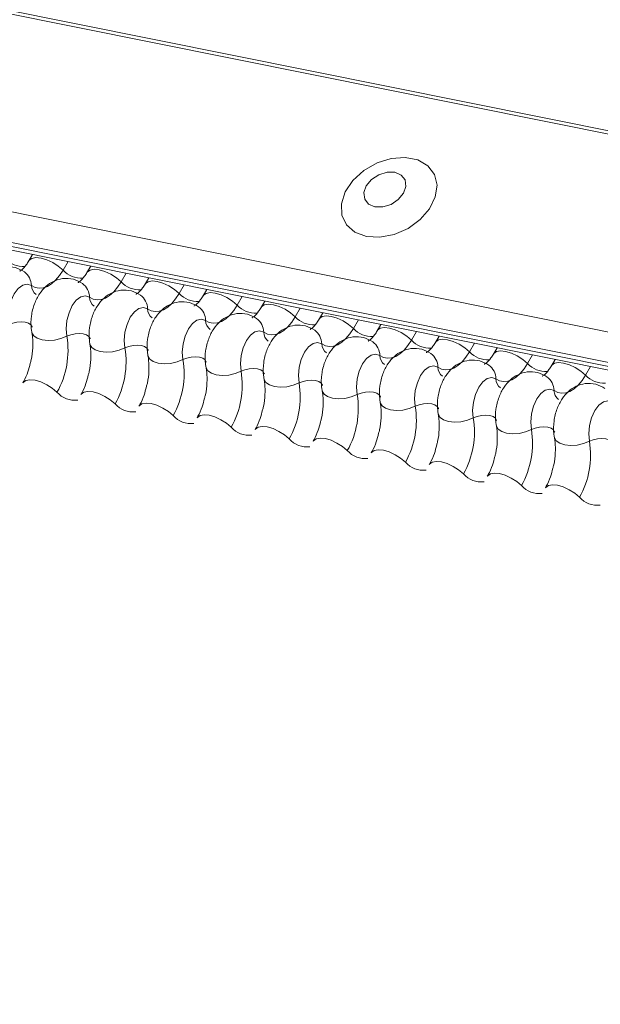
# Model space of a CAD drawing. Units: millimetres. Extents: x -23272465 to 44913, y -22484634 to 188.
# Drawn here: x -23269730 to -23269727, y -22484523 to -22484516 of the extents above; entities that cross this region are included whole.
import ezdxf

# ---------------------------------------------------------------- set-up
doc = ezdxf.new("R2010")
doc.units = ezdxf.units.MM
doc.layers.add('arkusz', color=7, linetype='Continuous')
doc.layers.add('KEYLITE FLASHING', color=7, linetype='Continuous', lineweight=18)
doc.styles.get("Standard").update_dxf_attribs({"font": 'arial.ttf'})

msp = doc.modelspace()

# ---------------------------------------------------------------- linework, layer by layer
at = {"layer": 'KEYLITE FLASHING', "color": 251, "linetype": 'Continuous', "lineweight": 13, "true_color": 0x636466}
for p, q in [((-23269781.769, -22484506.0231), (-23269706.5135, -22484521.1417)), ((-23269781.7571, -22484506.0039), (-23269706.5016, -22484521.1225)), ((-23269782.4178, -22484507.1407), (-23269707.1623, -22484522.2592)), ((-23269782.4335, -22484507.3295), (-23269707.178, -22484522.448)), ((-23269782.4176, -22484507.3591), (-23269707.162, -22484522.4777)), ((-23269782.3836, -22484507.3879), (-23269707.128, -22484522.5065)), ((-23269730.0927, -22484517.893), (-23269730.1161, -22484517.9332)), ((-23269729.8691, -22484517.9379), (-23269729.9006, -22484517.9922)), ((-23269729.7264, -22484517.9665), (-23269729.7498, -22484518.0068)), ((-23269729.5028, -22484518.0115), (-23269729.5343, -22484518.0657)), ((-23269729.3601, -22484518.0401), (-23269729.3835, -22484518.0804)), ((-23269729.1365, -22484518.085), (-23269729.168, -22484518.1393)), ((-23269728.9938, -22484518.1137), (-23269729.0172, -22484518.154)), ((-23269728.7702, -22484518.1586), (-23269728.8017, -22484518.2129)), ((-23269728.6276, -22484518.1873), (-23269728.6509, -22484518.2276)), ((-23269728.4039, -22484518.2322), (-23269728.4354, -22484518.2865)), ((-23269728.2613, -22484518.2609), (-23269728.2847, -22484518.3012)), ((-23269728.0376, -22484518.3058), (-23269728.0691, -22484518.3601)), ((-23269727.895, -22484518.3345), (-23269727.9184, -22484518.3748)), ((-23269727.6713, -22484518.3794), (-23269727.7029, -22484518.4337)), ((-23269727.5287, -22484518.4081), (-23269727.5521, -22484518.4483)), ((-23269727.3051, -22484518.453), (-23269727.3366, -22484518.5073)), ((-23269727.1624, -22484518.4816), (-23269727.1858, -22484518.5219)), ((-23269726.9388, -22484518.5266), (-23269726.9703, -22484518.5808)), ((-23269726.7961, -22484518.5552), (-23269726.8195, -22484518.5955)), ((-23269726.5725, -22484518.6002), (-23269726.604, -22484518.6544))]:
    msp.add_line(p, q, dxfattribs=at)
at = {"layer": 'KEYLITE FLASHING', "color": 251, "linetype": 'Continuous', "lineweight": 13, "true_color": 0x636466, "flags": 128}
for points in [[(-23269727.9868, -22484517.7798), (-23269727.9019, -22484517.7846), (-23269727.8119, -22484517.7671), (-23269727.7246, -22484517.7289), (-23269727.648, -22484517.6732), (-23269727.5888, -22484517.6051), (-23269727.5522, -22484517.5307), (-23269727.5415, -22484517.4565), (-23269727.5576, -22484517.3891), (-23269727.5992, -22484517.3345), (-23269727.6625, -22484517.2976), (-23269727.7419, -22484517.2817), (-23269727.8304, -22484517.2881), (-23269727.92, -22484517.3163), (-23269728.0029, -22484517.3638), (-23269728.0716, -22484517.4263), (-23269728.1201, -22484517.4984), (-23269728.144, -22484517.5736), (-23269728.1412, -22484517.6452), (-23269728.112, -22484517.7068), (-23269728.059, -22484517.7531), (-23269727.9868, -22484517.7798)], [(-23269727.9334, -22484517.5926), (-23269727.8836, -22484517.5934), (-23269727.8318, -22484517.5775), (-23269727.7859, -22484517.5473), (-23269727.7528, -22484517.5075), (-23269727.7376, -22484517.4641), (-23269727.7426, -22484517.4238), (-23269727.767, -22484517.3925), (-23269727.8072, -22484517.3752), (-23269727.8569, -22484517.3745), (-23269727.9087, -22484517.3904), (-23269727.9547, -22484517.4205), (-23269727.9877, -22484517.4603), (-23269728.0029, -22484517.5037), (-23269727.9979, -22484517.5441), (-23269727.9735, -22484517.5753), (-23269727.9334, -22484517.5926)], [(-23269730.1156, -22484517.9324), (-23269730.1138, -22484517.9298), (-23269730.097, -22484517.918), (-23269730.0714, -22484517.9135), (-23269730.0392, -22484517.9167), (-23269730.0029, -22484517.9273), (-23269729.9657, -22484517.9444), (-23269729.9306, -22484517.9666), (-23269729.9006, -22484517.9922)], [(-23269729.9006, -22484517.9922), (-23269729.9231, -22484518.0265), (-23269729.9475, -22484518.0556), (-23269729.9732, -22484518.0786), (-23269729.9996, -22484518.095), (-23269730.0261, -22484518.1044), (-23269730.0521, -22484518.1067), (-23269730.077, -22484518.1017), (-23269730.1001, -22484518.0897)], [(-23269729.7493, -22484518.006), (-23269729.7475, -22484518.0034), (-23269729.7307, -22484517.9916), (-23269729.7051, -22484517.9871), (-23269729.6729, -22484517.9902), (-23269729.6366, -22484518.0008), (-23269729.5994, -22484518.018), (-23269729.5643, -22484518.0402), (-23269729.5343, -22484518.0657)], [(-23269730.1001, -22484518.0897), (-23269730.1263, -22484518.0803), (-23269730.155, -22484518.0867), (-23269730.1835, -22484518.1083), (-23269730.2091, -22484518.1429), (-23269730.2295, -22484518.1874), (-23269730.2426, -22484518.2376), (-23269730.2473, -22484518.2887), (-23269730.2431, -22484518.3359)], [(-23269729.5343, -22484518.0657), (-23269729.5568, -22484518.1001), (-23269729.5812, -22484518.1291), (-23269729.6069, -22484518.1521), (-23269729.6333, -22484518.1686), (-23269729.6599, -22484518.178), (-23269729.6859, -22484518.1803), (-23269729.7107, -22484518.1753), (-23269729.7338, -22484518.1632)], [(-23269729.383, -22484518.0796), (-23269729.3812, -22484518.077), (-23269729.3645, -22484518.0652), (-23269729.3389, -22484518.0607), (-23269729.3066, -22484518.0638), (-23269729.2703, -22484518.0744), (-23269729.2331, -22484518.0916), (-23269729.198, -22484518.1138), (-23269729.168, -22484518.1393)], [(-23269729.7338, -22484518.1632), (-23269729.76, -22484518.1539), (-23269729.7887, -22484518.1603), (-23269729.8172, -22484518.1819), (-23269729.8428, -22484518.2165), (-23269729.8632, -22484518.261), (-23269729.8763, -22484518.3111), (-23269729.881, -22484518.3623), (-23269729.8768, -22484518.4095)], [(-23269729.168, -22484518.1393), (-23269729.1905, -22484518.1737), (-23269729.2149, -22484518.2027), (-23269729.2406, -22484518.2257), (-23269729.267, -22484518.2421), (-23269729.2936, -22484518.2516), (-23269729.3196, -22484518.2539), (-23269729.3444, -22484518.2489), (-23269729.3675, -22484518.2368)], [(-23269729.0167, -22484518.1532), (-23269729.0149, -22484518.1506), (-23269728.9982, -22484518.1388), (-23269728.9726, -22484518.1342), (-23269728.9403, -22484518.1374), (-23269728.904, -22484518.148), (-23269728.8668, -22484518.1652), (-23269728.8317, -22484518.1874), (-23269728.8017, -22484518.2129)], [(-23269729.3675, -22484518.2368), (-23269729.3937, -22484518.2275), (-23269729.4224, -22484518.2339), (-23269729.4509, -22484518.2555), (-23269729.4766, -22484518.2901), (-23269729.4969, -22484518.3346), (-23269729.51, -22484518.3847), (-23269729.5147, -22484518.4358), (-23269729.5105, -22484518.4831)], [(-23269728.8017, -22484518.2129), (-23269728.8242, -22484518.2473), (-23269728.8486, -22484518.2763), (-23269728.8743, -22484518.2993), (-23269728.9008, -22484518.3157), (-23269728.9273, -22484518.3252), (-23269728.9533, -22484518.3275), (-23269728.9781, -22484518.3225), (-23269729.0013, -22484518.3104)], [(-23269728.6505, -22484518.2268), (-23269728.6487, -22484518.2242), (-23269728.6319, -22484518.2123), (-23269728.6063, -22484518.2078), (-23269728.574, -22484518.211), (-23269728.5377, -22484518.2216), (-23269728.5005, -22484518.2387), (-23269728.4654, -22484518.261), (-23269728.4354, -22484518.2865)], [(-23269728.4354, -22484518.2865), (-23269728.4579, -22484518.3209), (-23269728.4823, -22484518.3499), (-23269728.508, -22484518.3729), (-23269728.5345, -22484518.3893), (-23269728.561, -22484518.3988), (-23269728.587, -22484518.4011), (-23269728.6118, -22484518.3961), (-23269728.635, -22484518.384)], [(-23269728.2842, -22484518.3004), (-23269728.2824, -22484518.2978), (-23269728.2656, -22484518.2859), (-23269728.24, -22484518.2814), (-23269728.2077, -22484518.2846), (-23269728.1715, -22484518.2952), (-23269728.1342, -22484518.3123), (-23269728.0992, -22484518.3346), (-23269728.0691, -22484518.3601)], [(-23269730.2431, -22484518.3359), (-23269730.2184, -22484518.3261), (-23269730.1913, -22484518.32), (-23269730.1641, -22484518.3182), (-23269730.1392, -22484518.3207), (-23269730.1185, -22484518.3274), (-23269730.1037, -22484518.3376), (-23269730.0962, -22484518.3507), (-23269730.0959, -22484518.3522)], [(-23269729.0013, -22484518.3104), (-23269729.0275, -22484518.3011), (-23269729.0562, -22484518.3075), (-23269729.0847, -22484518.329), (-23269729.1103, -22484518.3637), (-23269729.1306, -22484518.4082), (-23269729.1437, -22484518.4583), (-23269729.1484, -22484518.5094), (-23269729.1442, -22484518.5567)], [(-23269727.9179, -22484518.3739), (-23269727.9161, -22484518.3714), (-23269727.8993, -22484518.3595), (-23269727.8737, -22484518.355), (-23269727.8414, -22484518.3582), (-23269727.8052, -22484518.3688), (-23269727.7679, -22484518.3859), (-23269727.7329, -22484518.4082), (-23269727.7029, -22484518.4337)], [(-23269730.0976, -22484518.3852), (-23269730.0971, -22484518.3874), (-23269730.0859, -22484518.407), (-23269730.0638, -22484518.4224), (-23269730.0327, -22484518.4324), (-23269729.9952, -22484518.4362), (-23269729.9545, -22484518.4334), (-23269729.9139, -22484518.4242), (-23269729.8768, -22484518.4095)], [(-23269729.8768, -22484518.4095), (-23269729.8521, -22484518.3997), (-23269729.825, -22484518.3936), (-23269729.7979, -22484518.3918), (-23269729.7729, -22484518.3943), (-23269729.7522, -22484518.4009), (-23269729.7374, -22484518.4112), (-23269729.7299, -22484518.4243), (-23269729.7296, -22484518.4258)], [(-23269728.635, -22484518.384), (-23269728.6612, -22484518.3747), (-23269728.6899, -22484518.3811), (-23269728.7184, -22484518.4026), (-23269728.744, -22484518.4373), (-23269728.7643, -22484518.4817), (-23269728.7774, -22484518.5319), (-23269728.7821, -22484518.583), (-23269728.7779, -22484518.6303)], [(-23269728.0691, -22484518.3601), (-23269728.0916, -22484518.3945), (-23269728.116, -22484518.4235), (-23269728.1417, -22484518.4465), (-23269728.1682, -22484518.4629), (-23269728.1947, -22484518.4724), (-23269728.2207, -22484518.4746), (-23269728.2456, -22484518.4697), (-23269728.2687, -22484518.4576)], [(-23269729.7313, -22484518.4588), (-23269729.7308, -22484518.461), (-23269729.7196, -22484518.4806), (-23269729.6975, -22484518.496), (-23269729.6664, -22484518.506), (-23269729.6289, -22484518.5098), (-23269729.5882, -22484518.5069), (-23269729.5476, -22484518.4978), (-23269729.5105, -22484518.4831)], [(-23269729.5105, -22484518.4831), (-23269729.4858, -22484518.4733), (-23269729.4587, -22484518.4672), (-23269729.4316, -22484518.4653), (-23269729.4066, -22484518.4678), (-23269729.3859, -22484518.4745), (-23269729.3712, -22484518.4848), (-23269729.3637, -22484518.4978), (-23269729.3633, -22484518.4993)], [(-23269728.2687, -22484518.4576), (-23269728.2949, -22484518.4483), (-23269728.3236, -22484518.4547), (-23269728.3521, -22484518.4762), (-23269728.3777, -22484518.5108), (-23269728.398, -22484518.5553), (-23269728.4111, -22484518.6055), (-23269728.4158, -22484518.6566), (-23269728.4117, -22484518.7039)], [(-23269727.7029, -22484518.4337), (-23269727.7253, -22484518.468), (-23269727.7497, -22484518.4971), (-23269727.7755, -22484518.5201), (-23269727.8019, -22484518.5365), (-23269727.8284, -22484518.546), (-23269727.8544, -22484518.5482), (-23269727.8793, -22484518.5433), (-23269727.9024, -22484518.5312)], [(-23269727.5516, -22484518.4475), (-23269727.5498, -22484518.4449), (-23269727.533, -22484518.4331), (-23269727.5074, -22484518.4286), (-23269727.4751, -22484518.4318), (-23269727.4389, -22484518.4424), (-23269727.4017, -22484518.4595), (-23269727.3666, -22484518.4818), (-23269727.3366, -22484518.5073)], [(-23269729.365, -22484518.5323), (-23269729.3645, -22484518.5346), (-23269729.3533, -22484518.5541), (-23269729.3312, -22484518.5696), (-23269729.3001, -22484518.5796), (-23269729.2627, -22484518.5833), (-23269729.2219, -22484518.5805), (-23269729.1813, -22484518.5714), (-23269729.1442, -22484518.5567)], [(-23269729.1442, -22484518.5567), (-23269729.1195, -22484518.5469), (-23269729.0924, -22484518.5408), (-23269729.0653, -22484518.5389), (-23269729.0403, -22484518.5414), (-23269729.0196, -22484518.5481), (-23269729.0049, -22484518.5584), (-23269728.9974, -22484518.5714), (-23269728.997, -22484518.5729)], [(-23269727.9024, -22484518.5312), (-23269727.9286, -22484518.5218), (-23269727.9573, -22484518.5283), (-23269727.9858, -22484518.5498), (-23269728.0114, -22484518.5844), (-23269728.0317, -22484518.6289), (-23269728.0449, -22484518.6791), (-23269728.0495, -22484518.7302), (-23269728.0454, -22484518.7775)], [(-23269727.3366, -22484518.5073), (-23269727.3591, -22484518.5416), (-23269727.3834, -22484518.5707), (-23269727.4092, -22484518.5937), (-23269727.4356, -22484518.6101), (-23269727.4621, -22484518.6195), (-23269727.4881, -22484518.6218), (-23269727.513, -22484518.6168), (-23269727.5361, -22484518.6048)], [(-23269727.1853, -22484518.5211), (-23269727.1835, -22484518.5185), (-23269727.1667, -22484518.5067), (-23269727.1411, -22484518.5022), (-23269727.1089, -22484518.5053), (-23269727.0726, -22484518.5159), (-23269727.0354, -22484518.5331), (-23269727.0003, -22484518.5553), (-23269726.9703, -22484518.5808)], [(-23269727.5361, -22484518.6048), (-23269727.5623, -22484518.5954), (-23269727.591, -22484518.6018), (-23269727.6195, -22484518.6234), (-23269727.6451, -22484518.658), (-23269727.6654, -22484518.7025), (-23269727.6786, -22484518.7527), (-23269727.6833, -22484518.8038), (-23269727.6791, -22484518.851)], [(-23269726.9703, -22484518.5808), (-23269726.9928, -22484518.6152), (-23269727.0172, -22484518.6442), (-23269727.0429, -22484518.6672), (-23269727.0693, -22484518.6837), (-23269727.0958, -22484518.6931), (-23269727.1218, -22484518.6954), (-23269727.1467, -22484518.6904), (-23269727.1698, -22484518.6783)], [(-23269726.819, -22484518.5947), (-23269726.8172, -22484518.5921), (-23269726.8004, -22484518.5803), (-23269726.7748, -22484518.5758), (-23269726.7426, -22484518.5789), (-23269726.7063, -22484518.5895), (-23269726.6691, -22484518.6067), (-23269726.634, -22484518.6289), (-23269726.604, -22484518.6544)], [(-23269728.9987, -22484518.6059), (-23269728.9982, -22484518.6082), (-23269728.987, -22484518.6277), (-23269728.9649, -22484518.6432), (-23269728.9338, -22484518.6532), (-23269728.8964, -22484518.6569), (-23269728.8556, -22484518.6541), (-23269728.815, -22484518.645), (-23269728.7779, -22484518.6303)], [(-23269728.7779, -22484518.6303), (-23269728.7532, -22484518.6205), (-23269728.7262, -22484518.6144), (-23269728.699, -22484518.6125), (-23269728.674, -22484518.615), (-23269728.6533, -22484518.6217), (-23269728.6386, -22484518.632), (-23269728.6311, -22484518.645), (-23269728.6307, -22484518.6465)], [(-23269726.604, -22484518.6544), (-23269726.6265, -22484518.6888), (-23269726.6509, -22484518.7178), (-23269726.6766, -22484518.7408), (-23269726.703, -22484518.7572), (-23269726.7296, -22484518.7667), (-23269726.7556, -22484518.769), (-23269726.7804, -22484518.764), (-23269726.8035, -22484518.7519)], [(-23269730.1545, -22484518.7039), (-23269730.1522, -22484518.7005), (-23269730.1354, -22484518.6887), (-23269730.1098, -22484518.6841), (-23269730.0776, -22484518.6873), (-23269730.0413, -22484518.6979), (-23269730.0041, -22484518.715), (-23269729.969, -22484518.7373), (-23269729.939, -22484518.7628)], [(-23269728.6325, -22484518.6795), (-23269728.632, -22484518.6818), (-23269728.6207, -22484518.7013), (-23269728.5986, -22484518.7167), (-23269728.5675, -22484518.7268), (-23269728.5301, -22484518.7305), (-23269728.4893, -22484518.7277), (-23269728.4487, -22484518.7186), (-23269728.4117, -22484518.7039)], [(-23269728.4117, -22484518.7039), (-23269728.3869, -22484518.6941), (-23269728.3599, -22484518.688), (-23269728.3327, -22484518.6861), (-23269728.3077, -22484518.6886), (-23269728.287, -22484518.6953), (-23269728.2723, -22484518.7056), (-23269728.2648, -22484518.7186), (-23269728.2645, -22484518.7201)], [(-23269727.1698, -22484518.6783), (-23269727.196, -22484518.669), (-23269727.2247, -22484518.6754), (-23269727.2532, -22484518.697), (-23269727.2788, -22484518.7316), (-23269727.2992, -22484518.7761), (-23269727.3123, -22484518.8262), (-23269727.317, -22484518.8774), (-23269727.3128, -22484518.9246)], [(-23269729.7882, -22484518.7775), (-23269729.7859, -22484518.7741), (-23269729.7691, -22484518.7622), (-23269729.7435, -22484518.7577), (-23269729.7113, -22484518.7609), (-23269729.675, -22484518.7715), (-23269729.6378, -22484518.7886), (-23269729.6027, -22484518.8109), (-23269729.5727, -22484518.8364)], [(-23269728.2662, -22484518.7531), (-23269728.2657, -22484518.7553), (-23269728.2544, -22484518.7749), (-23269728.2323, -22484518.7903), (-23269728.2013, -22484518.8003), (-23269728.1638, -22484518.8041), (-23269728.1231, -22484518.8013), (-23269728.0825, -22484518.7922), (-23269728.0454, -22484518.7775)], [(-23269728.0454, -22484518.7775), (-23269728.0206, -22484518.7676), (-23269727.9936, -22484518.7616), (-23269727.9664, -22484518.7597), (-23269727.9414, -22484518.7622), (-23269727.9207, -22484518.7689), (-23269727.906, -22484518.7791), (-23269727.8985, -22484518.7922), (-23269727.8982, -22484518.7937)], [(-23269726.8035, -22484518.7519), (-23269726.8297, -22484518.7426), (-23269726.8584, -22484518.749), (-23269726.8869, -22484518.7706), (-23269726.9125, -22484518.8052), (-23269726.9329, -22484518.8497), (-23269726.946, -22484518.8998), (-23269726.9507, -22484518.9509), (-23269726.9465, -22484518.9982)], [(-23269729.4219, -22484518.8511), (-23269729.4196, -22484518.8477), (-23269729.4028, -22484518.8358), (-23269729.3773, -22484518.8313), (-23269729.345, -22484518.8345), (-23269729.3087, -22484518.8451), (-23269729.2715, -22484518.8622), (-23269729.2364, -22484518.8845), (-23269729.2064, -22484518.91)], [(-23269727.8999, -22484518.8267), (-23269727.8994, -22484518.8289), (-23269727.8881, -22484518.8485), (-23269727.866, -22484518.8639), (-23269727.835, -22484518.8739), (-23269727.7975, -22484518.8777), (-23269727.7568, -22484518.8749), (-23269727.7162, -22484518.8657), (-23269727.6791, -22484518.851)], [(-23269727.6791, -22484518.851), (-23269727.6544, -22484518.8412), (-23269727.6273, -22484518.8351), (-23269727.6001, -22484518.8333), (-23269727.5752, -22484518.8358), (-23269727.5544, -22484518.8425), (-23269727.5397, -22484518.8527), (-23269727.5322, -22484518.8658), (-23269727.5319, -22484518.8673)], [(-23269726.4372, -22484518.8255), (-23269726.4634, -22484518.8162), (-23269726.4921, -22484518.8226), (-23269726.5206, -22484518.8441), (-23269726.5463, -22484518.8788), (-23269726.5666, -22484518.9233), (-23269726.5797, -22484518.9734), (-23269726.5844, -22484519.0245), (-23269726.5802, -22484519.0718)], [(-23269729.0556, -22484518.9246), (-23269729.0533, -22484518.9212), (-23269729.0366, -22484518.9094), (-23269729.011, -22484518.9049), (-23269728.9787, -22484518.9081), (-23269728.9424, -22484518.9187), (-23269728.9052, -22484518.9358), (-23269728.8701, -22484518.9581), (-23269728.8401, -22484518.9836)], [(-23269727.5336, -22484518.9003), (-23269727.5331, -22484518.9025), (-23269727.5218, -22484518.9221), (-23269727.4998, -22484518.9375), (-23269727.4687, -22484518.9475), (-23269727.4312, -22484518.9513), (-23269727.3905, -22484518.9485), (-23269727.3499, -22484518.9393), (-23269727.3128, -22484518.9246)], [(-23269727.3128, -22484518.9246), (-23269727.2881, -22484518.9148), (-23269727.261, -22484518.9087), (-23269727.2338, -22484518.9069), (-23269727.2089, -22484518.9094), (-23269727.1881, -22484518.916), (-23269727.1734, -22484518.9263), (-23269727.1659, -22484518.9394), (-23269727.1656, -22484518.9409)], [(-23269727.1673, -22484518.9739), (-23269727.1668, -22484518.9761), (-23269727.1555, -22484518.9957), (-23269727.1335, -22484519.0111), (-23269727.1024, -22484519.0211), (-23269727.0649, -22484519.0249), (-23269727.0242, -22484519.022), (-23269726.9836, -22484519.0129), (-23269726.9465, -22484518.9982)], [(-23269728.6893, -22484518.9982), (-23269728.687, -22484518.9948), (-23269728.6703, -22484518.983), (-23269728.6447, -22484518.9785), (-23269728.6124, -22484518.9816), (-23269728.5761, -22484518.9922), (-23269728.5389, -22484519.0094), (-23269728.5038, -22484519.0316), (-23269728.4738, -22484519.0571)], [(-23269726.9465, -22484518.9982), (-23269726.9218, -22484518.9884), (-23269726.8947, -22484518.9823), (-23269726.8676, -22484518.9804), (-23269726.8426, -22484518.983), (-23269726.8219, -22484518.9896), (-23269726.8071, -22484518.9999), (-23269726.7996, -22484519.0129), (-23269726.7993, -22484519.0144)], [(-23269728.323, -22484519.0718), (-23269728.3208, -22484519.0684), (-23269728.304, -22484519.0566), (-23269728.2784, -22484519.0521), (-23269728.2461, -22484519.0552), (-23269728.2099, -22484519.0658), (-23269728.1726, -22484519.083), (-23269728.1375, -22484519.1052), (-23269728.1075, -22484519.1307)], [(-23269726.801, -22484519.0474), (-23269726.8005, -22484519.0497), (-23269726.7893, -22484519.0692), (-23269726.7672, -22484519.0847), (-23269726.7361, -22484519.0947), (-23269726.6986, -22484519.0984), (-23269726.6579, -22484519.0956), (-23269726.6173, -22484519.0865), (-23269726.5802, -22484519.0718)], [(-23269726.5802, -22484519.0718), (-23269726.5555, -22484519.062), (-23269726.5284, -22484519.0559), (-23269726.5013, -22484519.054), (-23269726.4763, -22484519.0565), (-23269726.4556, -22484519.0632), (-23269726.4409, -22484519.0735), (-23269726.4334, -22484519.0865), (-23269726.433, -22484519.088)], [(-23269727.9568, -22484519.1454), (-23269727.9545, -22484519.142), (-23269727.9377, -22484519.1302), (-23269727.9121, -22484519.1256), (-23269727.8798, -22484519.1288), (-23269727.8436, -22484519.1394), (-23269727.8063, -22484519.1566), (-23269727.7713, -22484519.1788), (-23269727.7412, -22484519.2043)], [(-23269727.5905, -22484519.219), (-23269727.5882, -22484519.2156), (-23269727.5714, -22484519.2038), (-23269727.5458, -22484519.1992), (-23269727.5135, -22484519.2024), (-23269727.4773, -22484519.213), (-23269727.4401, -22484519.2301), (-23269727.405, -22484519.2524), (-23269727.375, -22484519.2779)], [(-23269727.2242, -22484519.2926), (-23269727.2219, -22484519.2892), (-23269727.2051, -22484519.2773), (-23269727.1795, -22484519.2728), (-23269727.1473, -22484519.276), (-23269727.111, -22484519.2866), (-23269727.0738, -22484519.3037), (-23269727.0387, -22484519.326), (-23269727.0087, -22484519.3515)], [(-23269726.8579, -22484519.3662), (-23269726.8556, -22484519.3628), (-23269726.8388, -22484519.3509), (-23269726.8132, -22484519.3464), (-23269726.781, -22484519.3496), (-23269726.7447, -22484519.3602), (-23269726.7075, -22484519.3773), (-23269726.6724, -22484519.3996), (-23269726.6424, -22484519.4251)]]:
    msp.add_lwpolyline(points, dxfattribs=at)
at = {"layer": 'KEYLITE FLASHING', "color": 251, "linetype": 'Continuous', "lineweight": 13, "true_color": 0x636466}
for centre, radius, start, end in [((-23269730.1507, -22484517.8132), 0.1569, 222.22338, 273.24032), ((-23269730.2101, -22484518.0918), 0.11, 1.14429, 53.62783), ((-23269729.7844, -22484517.8867), 0.1569, 222.22338, 273.24032), ((-23269730.0267, -22484518.0882), 0.0734, 181.16065, 233.00009), ((-23269729.8438, -22484518.1654), 0.11, 1.14429, 53.62783), ((-23269729.4181, -22484517.9603), 0.1569, 222.22338, 273.24032), ((-23269729.6605, -22484518.1618), 0.0734, 181.16065, 233.00009), ((-23269729.4775, -22484518.239), 0.11, 1.14429, 53.62783), ((-23269729.0518, -22484518.0339), 0.1569, 222.22338, 273.24032), ((-23269729.1112, -22484518.3126), 0.11, 1.14429, 53.62783), ((-23269728.6856, -22484518.1075), 0.1569, 222.22338, 273.24032), ((-23269729.2942, -22484518.2353), 0.0734, 181.16065, 233.00009), ((-23269728.3193, -22484518.1811), 0.1569, 222.22338, 273.24032), ((-23269728.9279, -22484518.3089), 0.0734, 181.16065, 233.00009), ((-23269728.7449, -22484518.3862), 0.11, 1.14429, 53.62783), ((-23269730.4097, -22484518.4979), 0.5402, 330.62641, 9.41282), ((-23269728.5616, -22484518.3825), 0.0734, 181.16065, 233.00009), ((-23269728.3786, -22484518.4598), 0.11, 1.14429, 53.62783), ((-23269727.953, -22484518.2547), 0.1569, 222.22338, 273.24032), ((-23269728.1953, -22484518.4561), 0.0734, 181.16065, 233.00009), ((-23269728.0123, -22484518.5334), 0.11, 1.14429, 53.62783), ((-23269727.5867, -22484518.3283), 0.1569, 222.22338, 273.24032), ((-23269730.0434, -22484518.5714), 0.5402, 330.62641, 9.41282), ((-23269727.829, -22484518.5297), 0.0734, 181.16065, 233.00009), ((-23269727.646, -22484518.6069), 0.11, 1.14429, 53.62783), ((-23269727.2204, -22484518.4018), 0.1569, 222.22338, 273.24032), ((-23269729.6771, -22484518.645), 0.5402, 330.62641, 9.41282), ((-23269727.2797, -22484518.6805), 0.11, 1.14429, 53.62783), ((-23269726.8541, -22484518.4754), 0.1569, 222.22338, 273.24032), ((-23269729.3108, -22484518.7186), 0.5402, 330.62641, 9.41282), ((-23269727.4627, -22484518.6033), 0.0734, 181.16065, 233.00009), ((-23269726.9135, -22484518.7541), 0.11, 1.14429, 53.62783), ((-23269726.4878, -22484518.549), 0.1569, 222.22338, 273.24032), ((-23269728.9445, -22484518.7922), 0.5402, 330.62641, 9.41282), ((-23269727.0964, -22484518.6769), 0.0734, 181.16065, 233.00009), ((-23269729.8265, -22484518.6634), 0.1501, 221.47456, 276.88872), ((-23269728.5782, -22484518.8658), 0.5402, 330.62641, 9.41282), ((-23269726.7302, -22484518.7504), 0.0734, 181.16065, 233.00009), ((-23269729.4602, -22484518.737), 0.1501, 221.47456, 276.88872), ((-23269728.212, -22484518.9394), 0.5402, 330.62641, 9.41282), ((-23269729.0939, -22484518.8106), 0.1501, 221.47456, 276.88872), ((-23269727.8457, -22484519.013), 0.5402, 330.62641, 9.41282), ((-23269728.7276, -22484518.8841), 0.1501, 221.47456, 276.88872), ((-23269727.4794, -22484519.0865), 0.5402, 330.62641, 9.41282), ((-23269728.3613, -22484518.9577), 0.1501, 221.47456, 276.88872), ((-23269727.1131, -22484519.1601), 0.5402, 330.62641, 9.41282), ((-23269727.9951, -22484519.0313), 0.1501, 221.47456, 276.88872), ((-23269727.6288, -22484519.1049), 0.1501, 221.47456, 276.88872), ((-23269727.2625, -22484519.1785), 0.1501, 221.47456, 276.88872), ((-23269726.8962, -22484519.2521), 0.1501, 221.47456, 276.88872), ((-23269726.5299, -22484519.3257), 0.1501, 221.47456, 276.88872)]:
    msp.add_arc(centre, radius, start, end, dxfattribs=at)
for points, knots in [([(-23269730.1447, -22484518.0034), (-23269730.1632, -22484517.993), (-23269730.2017, -22484517.9713), (-23269730.268, -22484517.9683), (-23269730.328, -22484517.9866), (-23269730.3775, -22484518.0207), (-23269730.4183, -22484518.0688), (-23269730.4503, -22484518.1322), (-23269730.4694, -22484518.2091), (-23269730.4708, -22484518.2709), (-23269730.4651, -22484518.3043), (-23269730.4639, -22484518.3116)], [0, 0, 0, 0, 0.1129687, 0.2349014, 0.3427278, 0.4469724, 0.5578448, 0.6829844, 0.8185339, 0.9608308, 1, 1, 1, 1]), ([(-23269730.1161, -22484517.9332), (-23269730.1214, -22484517.9418), (-23269730.1367, -22484517.9664), (-23269730.1599, -22484517.9919), (-23269730.1751, -22484517.9987), (-23269730.172, -22484517.9981), (-23269730.1715, -22484517.9981)], [0, 0, 0, 0, 0.199668, 0.570183, 0.934022, 1, 1, 1, 1]), ([(-23269729.7785, -22484518.077), (-23269729.797, -22484518.0665), (-23269729.8354, -22484518.0449), (-23269729.9017, -22484518.0419), (-23269729.9617, -22484518.0602), (-23269730.0112, -22484518.0943), (-23269730.052, -22484518.1424), (-23269730.084, -22484518.2058), (-23269730.1031, -22484518.2827), (-23269730.1045, -22484518.3445), (-23269730.0988, -22484518.3779), (-23269730.0976, -22484518.3851)], [0, 0, 0, 0, 0.1129687, 0.2349014, 0.3427278, 0.4469724, 0.5578448, 0.6829844, 0.8185339, 0.9608308, 1, 1, 1, 1]), ([(-23269729.7498, -22484518.0068), (-23269729.7552, -22484518.0154), (-23269729.7704, -22484518.04), (-23269729.7936, -22484518.0655), (-23269729.8088, -22484518.0723), (-23269729.8057, -22484518.0717), (-23269729.8052, -22484518.0717)], [0, 0, 0, 0, 0.199668, 0.570183, 0.934022, 1, 1, 1, 1]), ([(-23269729.3835, -22484518.0804), (-23269729.3889, -22484518.089), (-23269729.4041, -22484518.1135), (-23269729.4273, -22484518.1391), (-23269729.4425, -22484518.1458), (-23269729.4394, -22484518.1453), (-23269729.4389, -22484518.1452)], [0, 0, 0, 0, 0.199668, 0.570183, 0.934022, 1, 1, 1, 1]), ([(-23269729.4122, -22484518.1506), (-23269729.4307, -22484518.1401), (-23269729.4691, -22484518.1185), (-23269729.5354, -22484518.1155), (-23269729.5954, -22484518.1338), (-23269729.6449, -22484518.1679), (-23269729.6858, -22484518.216), (-23269729.7177, -22484518.2794), (-23269729.7368, -22484518.3563), (-23269729.7382, -22484518.4181), (-23269729.7326, -22484518.4515), (-23269729.7313, -22484518.4587)], [0, 0, 0, 0, 0.112969, 0.234901, 0.342728, 0.446972, 0.557845, 0.682984, 0.818534, 0.960831, 1, 1, 1, 1]), ([(-23269729.0172, -22484518.154), (-23269729.0226, -22484518.1626), (-23269729.0379, -22484518.1871), (-23269729.061, -22484518.2127), (-23269729.0762, -22484518.2194), (-23269729.0731, -22484518.2189), (-23269729.0726, -22484518.2188)], [0, 0, 0, 0, 0.199668, 0.570183, 0.934022, 1, 1, 1, 1]), ([(-23269729.0459, -22484518.2241), (-23269729.0644, -22484518.2137), (-23269729.1028, -22484518.1921), (-23269729.1691, -22484518.189), (-23269729.2291, -22484518.2073), (-23269729.2786, -22484518.2414), (-23269729.3195, -22484518.2896), (-23269729.3514, -22484518.3529), (-23269729.3706, -22484518.4299), (-23269729.3719, -22484518.4917), (-23269729.3663, -22484518.5251), (-23269729.365, -22484518.5323)], [0, 0, 0, 0, 0.112969, 0.234901, 0.342728, 0.446972, 0.557845, 0.682984, 0.818534, 0.960831, 1, 1, 1, 1]), ([(-23269728.6509, -22484518.2276), (-23269728.6563, -22484518.2362), (-23269728.6716, -22484518.2607), (-23269728.6947, -22484518.2863), (-23269728.7099, -22484518.293), (-23269728.7068, -22484518.2925), (-23269728.7063, -22484518.2924)], [0, 0, 0, 0, 0.199668, 0.570183, 0.934022, 1, 1, 1, 1]), ([(-23269728.6796, -22484518.2977), (-23269728.6981, -22484518.2873), (-23269728.7366, -22484518.2656), (-23269728.8029, -22484518.2626), (-23269728.8628, -22484518.2809), (-23269728.9123, -22484518.315), (-23269728.9532, -22484518.3632), (-23269728.9852, -22484518.4265), (-23269729.0043, -22484518.5034), (-23269729.0056, -22484518.5653), (-23269729, -22484518.5987), (-23269728.9988, -22484518.6059)], [0, 0, 0, 0, 0.112969, 0.234901, 0.342728, 0.446972, 0.557845, 0.682984, 0.818534, 0.960831, 1, 1, 1, 1]), ([(-23269728.3133, -22484518.3713), (-23269728.3318, -22484518.3609), (-23269728.3703, -22484518.3392), (-23269728.4366, -22484518.3362), (-23269728.4965, -22484518.3545), (-23269728.546, -22484518.3886), (-23269728.5869, -22484518.4367), (-23269728.6189, -22484518.5001), (-23269728.638, -22484518.577), (-23269728.6394, -22484518.6389), (-23269728.6337, -22484518.6723), (-23269728.6325, -22484518.6795)], [0, 0, 0, 0, 0.112969, 0.234901, 0.342728, 0.446972, 0.557845, 0.682984, 0.818534, 0.960831, 1, 1, 1, 1]), ([(-23269728.2847, -22484518.3012), (-23269728.29, -22484518.3098), (-23269728.3053, -22484518.3343), (-23269728.3285, -22484518.3599), (-23269728.3436, -22484518.3666), (-23269728.3405, -22484518.3661), (-23269728.34, -22484518.366)], [0, 0, 0, 0, 0.199668, 0.570183, 0.934022, 1, 1, 1, 1]), ([(-23269730.0976, -22484518.3851), (-23269730.096, -22484518.3951), (-23269730.0912, -22484518.4239), (-23269730.0907, -22484518.4831), (-23269730.0963, -22484518.5417), (-23269730.1055, -22484518.5732), (-23269730.1076, -22484518.5803)], [0, 0, 0, 0, 0.183042, 0.532861, 0.894096, 1, 1, 1, 1]), ([(-23269727.947, -22484518.4449), (-23269727.9655, -22484518.4345), (-23269728.004, -22484518.4128), (-23269728.0703, -22484518.4098), (-23269728.1302, -22484518.4281), (-23269728.1797, -22484518.4622), (-23269728.2206, -22484518.5103), (-23269728.2526, -22484518.5737), (-23269728.2717, -22484518.6506), (-23269728.2731, -22484518.7124), (-23269728.2674, -22484518.7459), (-23269728.2662, -22484518.7531)], [0, 0, 0, 0, 0.112969, 0.234901, 0.342728, 0.446972, 0.557845, 0.682984, 0.818534, 0.960831, 1, 1, 1, 1]), ([(-23269727.9184, -22484518.3748), (-23269727.9237, -22484518.3833), (-23269727.939, -22484518.4079), (-23269727.9622, -22484518.4334), (-23269727.9773, -22484518.4402), (-23269727.9742, -22484518.4397), (-23269727.9737, -22484518.4396)], [0, 0, 0, 0, 0.199668, 0.570183, 0.934022, 1, 1, 1, 1]), ([(-23269729.7313, -22484518.4587), (-23269729.7297, -22484518.4686), (-23269729.7249, -22484518.4975), (-23269729.7244, -22484518.5567), (-23269729.73, -22484518.6153), (-23269729.7392, -22484518.6467), (-23269729.7413, -22484518.6539)], [0, 0, 0, 0, 0.183042, 0.532861, 0.894096, 1, 1, 1, 1]), ([(-23269727.5521, -22484518.4483), (-23269727.5574, -22484518.4569), (-23269727.5727, -22484518.4815), (-23269727.5959, -22484518.507), (-23269727.611, -22484518.5138), (-23269727.6079, -22484518.5132), (-23269727.6075, -22484518.5132)], [0, 0, 0, 0, 0.199668, 0.570183, 0.934022, 1, 1, 1, 1]), ([(-23269729.365, -22484518.5323), (-23269729.3634, -22484518.5422), (-23269729.3586, -22484518.5711), (-23269729.3581, -22484518.6303), (-23269729.3637, -22484518.6889), (-23269729.3729, -22484518.7203), (-23269729.375, -22484518.7275)], [0, 0, 0, 0, 0.183042, 0.532861, 0.894096, 1, 1, 1, 1]), ([(-23269727.5807, -22484518.5185), (-23269727.5992, -22484518.5081), (-23269727.6377, -22484518.4864), (-23269727.704, -22484518.4834), (-23269727.764, -22484518.5017), (-23269727.8134, -22484518.5358), (-23269727.8543, -22484518.5839), (-23269727.8863, -22484518.6473), (-23269727.9054, -22484518.7242), (-23269727.9068, -22484518.786), (-23269727.9011, -22484518.8194), (-23269727.8999, -22484518.8267)], [0, 0, 0, 0, 0.112969, 0.234901, 0.342728, 0.446972, 0.557845, 0.682984, 0.818534, 0.960831, 1, 1, 1, 1]), ([(-23269727.1858, -22484518.5219), (-23269727.1911, -22484518.5305), (-23269727.2064, -22484518.5551), (-23269727.2296, -22484518.5806), (-23269727.2447, -22484518.5874), (-23269727.2416, -22484518.5868), (-23269727.2412, -22484518.5868)], [0, 0, 0, 0, 0.199668, 0.570183, 0.934022, 1, 1, 1, 1]), ([(-23269730.1076, -22484518.5803), (-23269730.1121, -22484518.5983), (-23269730.1224, -22484518.6397), (-23269730.1409, -22484518.6798), (-23269730.1525, -22484518.7004), (-23269730.1545, -22484518.7039)], [0, 0, 0, 0, 0.391227, 0.897362, 1, 1, 1, 1]), ([(-23269727.2144, -22484518.5921), (-23269727.2329, -22484518.5816), (-23269727.2714, -22484518.56), (-23269727.3377, -22484518.557), (-23269727.3977, -22484518.5753), (-23269727.4472, -22484518.6094), (-23269727.488, -22484518.6575), (-23269727.52, -22484518.7209), (-23269727.5391, -22484518.7978), (-23269727.5405, -22484518.8596), (-23269727.5348, -22484518.893), (-23269727.5336, -22484518.9002)], [0, 0, 0, 0, 0.112969, 0.234901, 0.342728, 0.446972, 0.557845, 0.682984, 0.818534, 0.960831, 1, 1, 1, 1]), ([(-23269726.8195, -22484518.5955), (-23269726.8249, -22484518.6041), (-23269726.8401, -22484518.6286), (-23269726.8633, -22484518.6542), (-23269726.8785, -22484518.6609), (-23269726.8754, -22484518.6604), (-23269726.8749, -22484518.6603)], [0, 0, 0, 0, 0.199668, 0.570183, 0.934022, 1, 1, 1, 1]), ([(-23269729.7413, -22484518.6539), (-23269729.7458, -22484518.6719), (-23269729.7561, -22484518.7133), (-23269729.7746, -22484518.7534), (-23269729.7862, -22484518.774), (-23269729.7882, -22484518.7775)], [0, 0, 0, 0, 0.391227, 0.897362, 1, 1, 1, 1]), ([(-23269728.9988, -22484518.6059), (-23269728.9971, -22484518.6158), (-23269728.9923, -22484518.6447), (-23269728.9918, -22484518.7039), (-23269728.9975, -22484518.7625), (-23269729.0066, -22484518.7939), (-23269729.0087, -22484518.801)], [0, 0, 0, 0, 0.183042, 0.532861, 0.894096, 1, 1, 1, 1]), ([(-23269726.8482, -22484518.6657), (-23269726.8667, -22484518.6552), (-23269726.9051, -22484518.6336), (-23269726.9714, -22484518.6306), (-23269727.0314, -22484518.6489), (-23269727.0809, -22484518.683), (-23269727.1217, -22484518.7311), (-23269727.1537, -22484518.7945), (-23269727.1728, -22484518.8714), (-23269727.1742, -22484518.9332), (-23269727.1685, -22484518.9666), (-23269727.1673, -22484518.9738)], [0, 0, 0, 0, 0.112969, 0.234901, 0.342728, 0.446972, 0.557845, 0.682984, 0.818534, 0.960831, 1, 1, 1, 1]), ([(-23269729.375, -22484518.7275), (-23269729.3795, -22484518.7455), (-23269729.3898, -22484518.7869), (-23269729.4083, -22484518.827), (-23269729.42, -22484518.8476), (-23269729.4219, -22484518.8511)], [0, 0, 0, 0, 0.391227, 0.897362, 1, 1, 1, 1]), ([(-23269728.6325, -22484518.6795), (-23269728.6308, -22484518.6894), (-23269728.626, -22484518.7183), (-23269728.6255, -22484518.7775), (-23269728.6312, -22484518.836), (-23269728.6403, -22484518.8675), (-23269728.6424, -22484518.8746)], [0, 0, 0, 0, 0.183042, 0.532861, 0.894096, 1, 1, 1, 1]), ([(-23269726.4819, -22484518.7392), (-23269726.5004, -22484518.7288), (-23269726.5388, -22484518.7072), (-23269726.6051, -22484518.7041), (-23269726.6651, -22484518.7224), (-23269726.7146, -22484518.7565), (-23269726.7554, -22484518.8047), (-23269726.7874, -22484518.868), (-23269726.8065, -22484518.945), (-23269726.8079, -22484519.0068), (-23269726.8022, -22484519.0402), (-23269726.801, -22484519.0474)], [0, 0, 0, 0, 0.112969, 0.234901, 0.342728, 0.446972, 0.557845, 0.682984, 0.818534, 0.960831, 1, 1, 1, 1]), ([(-23269728.2662, -22484518.7531), (-23269728.2645, -22484518.763), (-23269728.2597, -22484518.7919), (-23269728.2592, -22484518.8511), (-23269728.2649, -22484518.9096), (-23269728.2741, -22484518.9411), (-23269728.2761, -22484518.9482)], [0, 0, 0, 0, 0.183042, 0.532861, 0.894096, 1, 1, 1, 1]), ([(-23269729.0087, -22484518.801), (-23269729.0132, -22484518.8191), (-23269729.0235, -22484518.8605), (-23269729.042, -22484518.9006), (-23269729.0537, -22484518.9212), (-23269729.0556, -22484518.9246)], [0, 0, 0, 0, 0.391227, 0.897362, 1, 1, 1, 1]), ([(-23269727.8999, -22484518.8267), (-23269727.8982, -22484518.8366), (-23269727.8934, -22484518.8654), (-23269727.8929, -22484518.9246), (-23269727.8986, -22484518.9832), (-23269727.9078, -22484519.0147), (-23269727.9099, -22484519.0218)], [0, 0, 0, 0, 0.183042, 0.532861, 0.894096, 1, 1, 1, 1]), ([(-23269728.6424, -22484518.8746), (-23269728.6469, -22484518.8927), (-23269728.6572, -22484518.9341), (-23269728.6757, -22484518.9742), (-23269728.6874, -22484518.9948), (-23269728.6893, -22484518.9982)], [0, 0, 0, 0, 0.391227, 0.897362, 1, 1, 1, 1]), ([(-23269727.5336, -22484518.9002), (-23269727.5319, -22484518.9102), (-23269727.5271, -22484518.939), (-23269727.5266, -22484518.9982), (-23269727.5323, -22484519.0568), (-23269727.5415, -22484519.0883), (-23269727.5436, -22484519.0954)], [0, 0, 0, 0, 0.183042, 0.532861, 0.894096, 1, 1, 1, 1]), ([(-23269728.2761, -22484518.9482), (-23269728.2806, -22484518.9663), (-23269728.2909, -22484519.0077), (-23269728.3095, -22484519.0478), (-23269728.3211, -22484519.0683), (-23269728.323, -22484519.0718)], [0, 0, 0, 0, 0.391227, 0.897362, 1, 1, 1, 1]), ([(-23269727.1673, -22484518.9738), (-23269727.1657, -22484518.9838), (-23269727.1608, -22484519.0126), (-23269727.1604, -22484519.0718), (-23269727.166, -22484519.1304), (-23269727.1752, -22484519.1618), (-23269727.1773, -22484519.169)], [0, 0, 0, 0, 0.183042, 0.532861, 0.894096, 1, 1, 1, 1]), ([(-23269727.9099, -22484519.0218), (-23269727.9143, -22484519.0399), (-23269727.9246, -22484519.0812), (-23269727.9432, -22484519.1213), (-23269727.9548, -22484519.1419), (-23269727.9568, -22484519.1454)], [0, 0, 0, 0, 0.391227, 0.897362, 1, 1, 1, 1]), ([(-23269727.5436, -22484519.0954), (-23269727.548, -22484519.1134), (-23269727.5583, -22484519.1548), (-23269727.5769, -22484519.1949), (-23269727.5885, -22484519.2155), (-23269727.5905, -22484519.219)], [0, 0, 0, 0, 0.391227, 0.897362, 1, 1, 1, 1]), ([(-23269726.801, -22484519.0474), (-23269726.7994, -22484519.0573), (-23269726.7946, -22484519.0862), (-23269726.7941, -22484519.1454), (-23269726.7997, -22484519.204), (-23269726.8089, -22484519.2354), (-23269726.811, -22484519.2426)], [0, 0, 0, 0, 0.183042, 0.532861, 0.894096, 1, 1, 1, 1]), ([(-23269727.1773, -22484519.169), (-23269727.1818, -22484519.187), (-23269727.192, -22484519.2284), (-23269727.2106, -22484519.2685), (-23269727.2222, -22484519.2891), (-23269727.2242, -22484519.2926)], [0, 0, 0, 0, 0.391227, 0.897362, 1, 1, 1, 1]), ([(-23269726.811, -22484519.2426), (-23269726.8155, -22484519.2606), (-23269726.8258, -22484519.302), (-23269726.8443, -22484519.3421), (-23269726.8559, -22484519.3627), (-23269726.8579, -22484519.3662)], [0, 0, 0, 0, 0.391227, 0.897362, 1, 1, 1, 1])]:
    msp.add_open_spline(points, degree=3, knots=knots, dxfattribs=at)

# ---------------------------------------------------------------- texts
at = {"layer": 'arkusz', "insert": (-23271189.7961, -22484397.3912), "char_height": 12, "attachment_point": 1}
msp.add_mtext_dynamic_manual_height_columns('\\pi240.98;This drawing is for informational-demonstrative purposes only \\P\\pi266.41;and as such cannot constitute a basis for performance. \\P\\pi222.77;All dimensions presented in this drawing should be verified on site.\\P\\pi213.65;Roof constructions needs to be right with current building regulations.\\P\\pi228.51;Keylite is not responsible for or the installation quality on the roof.\\P\\pi130.7;Documentation only for personal use. Copying and sharing without permission is prohibited.\\P\\pi468.99;\\P\\pi466.66; ', width=937.972367, gutter_width=12.5, heights=[0], dxfattribs=at)

doc.saveas('drawing.dxf')
